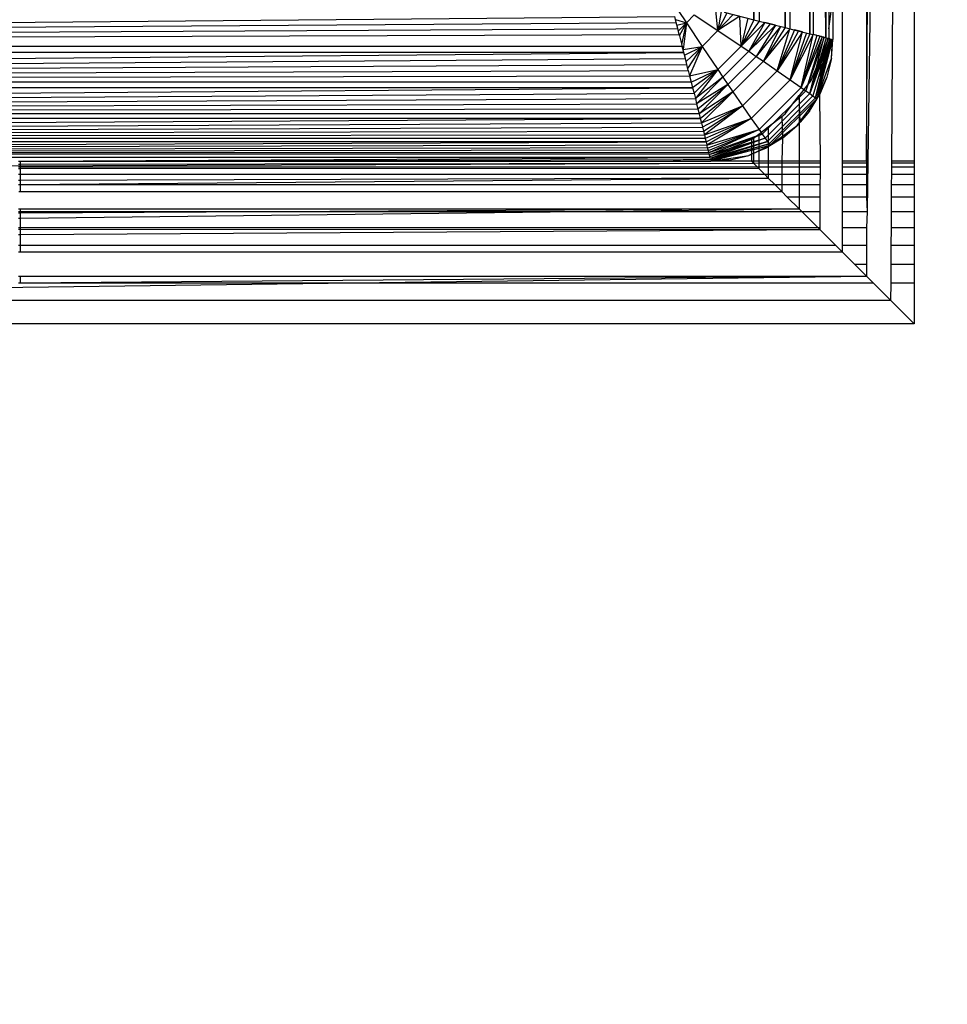
# Model space of a CAD drawing. Units: millimetres. Extents: x -6452 to 2573, y -4036 to 6208.
# Drawn here: x -2450 to -2427, y -102 to -78 of the extents above; entities that cross this region are included whole.
import ezdxf

# ---------------------------------------------------------------- set-up
doc = ezdxf.new("R2010")
doc.units = ezdxf.units.MM
doc.layers.add('Strefa bezpieczna', color=8, linetype='Continuous')
doc.dimstyles.get("Standard").update_dxf_attribs({"dimtxt": 180, "dimasz": 180, "dimexe": 0.18, "dimexo": 0.0625, "dimgap": 200, "dimtad": 0, "dimtih": 1, "dimtoh": 1, "dimlfac": 0.001, "dimzin": 0, "dimdsep": 46, "dimtxsty": 'Standard', "dimcen": 0.09, "dimse1": 1, "dimse2": 1, "dimadec": 0, "dimazin": 0, "dimtfac": 1, "dimtdec": 4, "dimtofl": 0, "dimtmove": 0, "dimatfit": 3, "dimfxl": 1, "dimtolj": 1, "dimtzin": 0, "dimarcsym": 0})

# ---------------------------------------------------------------- blocks, each defined once
blk = doc.blocks.new('*D5')
at = {"layer": 'Defpoints', "color": 0}
for p in [(1073.168, 5545.382), (1073.168, 1670.438), (-2521.957, -301.964)]:
    blk.add_point(p, dxfattribs=at)
at = {"layer": 'Strefa bezpieczna', "color": 0, "lineweight": -2}
for p, q in [((-2341.957, 5545.382), (-1179.394, 5545.382)), ((893.168, 5545.382), (-269.394, 5545.382))]:
    blk.add_line(p, q, dxfattribs=at)
at = {"layer": 'Strefa bezpieczna', "color": 0}
for points in [[(-2341.957, 5575.382), (-2341.957, 5515.382), (-2521.957, 5545.382)], [(893.168, 5515.382), (893.168, 5575.382), (1073.168, 5545.382)]]:
    blk.add_solid(points, dxfattribs=at)
at = {"layer": 'Strefa bezpieczna', "color": 0, "insert": (-724.394, 5545.382), "char_height": 180, "attachment_point": 5}
blk.add_mtext('\\A1;3.60', dxfattribs=at)
blk = doc.blocks.new('*D6')
at = {"layer": 'Defpoints', "color": 0}
for p in [(-107.27, 4764.716), (-6212.975, -4036.057), (-2082.8, -4036.057)]:
    blk.add_point(p, dxfattribs=at)
at = {"layer": 'Strefa bezpieczna', "color": 0, "lineweight": -2}
for p, q in [((-6212.975, 4584.716), (-6212.975, 654.33)), ((-6212.975, -3856.057), (-6212.975, 74.33))]:
    blk.add_line(p, q, dxfattribs=at)
at = {"layer": 'Strefa bezpieczna', "color": 0}
for points in [[(-6182.975, 4584.716), (-6242.975, 4584.716), (-6212.975, 4764.716)], [(-6242.975, -3856.057), (-6182.975, -3856.057), (-6212.975, -4036.057)]]:
    blk.add_solid(points, dxfattribs=at)
at = {"layer": 'Strefa bezpieczna', "color": 0, "insert": (-6212.975, 364.33), "char_height": 180, "attachment_point": 5}
blk.add_mtext('\\A1;8.80', dxfattribs=at)
blk = doc.blocks.new('*D7')
at = {"layer": 'Defpoints', "color": 0}
for p in [(-206.467, 2764.716), (-5168.24, -2542.616), (-2083.732, -2542.616)]:
    blk.add_point(p, dxfattribs=at)
at = {"layer": 'Strefa bezpieczna', "color": 0, "lineweight": -2}
for p, q in [((-5168.24, 2584.716), (-5168.24, 401.05)), ((-5168.24, -2362.616), (-5168.24, -178.95))]:
    blk.add_line(p, q, dxfattribs=at)
at = {"layer": 'Strefa bezpieczna', "color": 0}
for points in [[(-5138.24, 2584.716), (-5198.24, 2584.716), (-5168.24, 2764.716)], [(-5198.24, -2362.616), (-5138.24, -2362.616), (-5168.24, -2542.616)]]:
    blk.add_solid(points, dxfattribs=at)
at = {"layer": 'Strefa bezpieczna', "color": 0, "insert": (-5168.24, 111.05), "char_height": 180, "attachment_point": 5}
blk.add_mtext('\\A1;5.31', dxfattribs=at)

msp = doc.modelspace()

# ---------------------------------------------------------------- linework, layer by layer
for p, q in [((-2429.732, -81.038), (-2429.732, 6.727)), ((-2429.142, 6.137), (-2429.142, -81.038)), ((-2430.532, 5.821), (-2430.532, -77.897)), ((-2430.447, 5.842), (-2430.451, -77.917)), ((-2430.143, -77.994), (-2430.447, 5.842)), ((-2430.143, -77.994), (-2430.377, 5.859)), ((-2430.143, -77.994), (-2430.309, 5.876)), ((-2430.143, -77.994), (-2430.247, 5.892)), ((-2430.143, -77.994), (-2430.192, 5.906)), ((-2430.143, 5.918), (-2430.143, -77.994)), ((-2431.138, -77.745), (-2431.382, 5.608)), ((-2431.138, -77.745), (-2431.258, 5.639)), ((-2431.138, 5.669), (-2431.138, -77.745)), ((-2430.532, -77.897), (-2431.023, 5.698)), ((-2431.023, 5.698), (-2431.023, -77.774)), ((-2430.532, -77.897), (-2430.914, 5.725)), ((-2430.532, -77.897), (-2430.81, 5.751)), ((-2430.532, -77.897), (-2430.711, 5.776)), ((-2430.532, -77.897), (-2430.619, 5.799)), ((-2430.064, 5.701), (-2430.064, -77.777)), ((-2431.916, -77.551), (-2432.347, 5.367)), ((-2431.916, -77.551), (-2432.201, 5.403)), ((-2431.916, -77.551), (-2432.073, 5.435)), ((-2431.916, 5.474), (-2431.916, -77.551)), ((-2431.777, 5.509), (-2431.778, -77.585)), ((-2431.138, -77.745), (-2431.777, 5.509)), ((-2431.138, -77.745), (-2431.642, 5.543)), ((-2431.138, -77.745), (-2431.51, 5.576)), ((-2429.142, -81.038), (-2428.546, 5.542)), ((-2431.916, -77.551), (-2432.642, 5.293)), ((-2431.916, -77.551), (-2432.494, 5.33)), ((-2427.967, 4.962), (-2429.104, -81.038)), ((-2427.967, 4.962), (-2428.524, -81.038)), ((-2427.967, 4.962), (-2427.967, -81.038)), ((-2433.967, -77.038), (-2433.574, -77.626)), ((-2430.064, -77.777), (-2429.967, -77.038)), ((-2429.967, -77.038), (-2429.967, -78.038)), ((-2432.796, -77.82), (-2432.845, -77.318)), ((-2516.26, -78.213), (-2433.858, -77.471)), ((-2433.822, -77.618), (-2433.858, -77.471)), ((-2433.84, -77.545), (-2433.574, -77.626)), ((-2433.378, -77.43), (-2433.574, -77.626)), ((-2433.378, -77.43), (-2432.796, -77.82)), ((-2432.719, -77.35), (-2432.796, -77.82)), ((-2432.577, -77.386), (-2432.796, -77.82)), ((-2432.421, -77.424), (-2432.796, -77.82)), ((-2432.253, -77.467), (-2432.796, -77.82)), ((-2432.642, -77.369), (-2431.916, -77.551)), ((-2432.225, -78.203), (-2432.253, -77.467)), ((-2432.058, -77.515), (-2432.225, -78.203)), ((-2431.916, -77.551), (-2432.225, -78.203)), ((-2431.916, -77.551), (-2431.778, -77.585)), ((-2516.26, -78.213), (-2433.822, -77.618)), ((-2516.26, -78.213), (-2433.785, -77.766)), ((-2433.785, -77.766), (-2433.822, -77.618)), ((-2433.804, -77.689), (-2433.574, -77.626)), ((-2433.747, -77.915), (-2433.785, -77.766)), ((-2433.574, -77.626), (-2433.771, -77.821)), ((-2433.741, -77.941), (-2433.574, -77.626)), ((-2433.686, -78.159), (-2433.574, -77.626)), ((-2433.574, -77.626), (-2433.655, -78.286)), ((-2433.574, -77.626), (-2433.185, -78.209)), ((-2432.796, -77.82), (-2433.185, -78.209)), ((-2432.796, -77.82), (-2432.225, -78.203)), ((-2431.778, -77.585), (-2432.225, -78.203)), ((-2431.642, -77.619), (-2432.225, -78.203)), ((-2431.642, -77.619), (-2432.039, -78.329)), ((-2431.51, -77.652), (-2432.039, -78.329)), ((-2431.382, -77.684), (-2432.039, -78.329)), ((-2431.382, -77.684), (-2431.857, -78.453)), ((-2431.258, -77.715), (-2431.857, -78.453)), ((-2431.778, -77.585), (-2431.138, -77.745)), ((-2431.778, -77.585), (-2431.642, -77.619)), ((-2431.258, -77.715), (-2431.678, -78.575)), ((-2431.138, -77.745), (-2431.678, -78.575)), ((-2431.023, -77.774), (-2431.678, -78.575)), ((-2431.51, -77.652), (-2431.642, -77.619)), ((-2431.382, -77.684), (-2431.51, -77.652)), ((-2431.336, -78.81), (-2431.023, -77.774)), ((-2430.914, -77.801), (-2431.336, -78.81)), ((-2431.138, -77.745), (-2431.023, -77.774)), ((-2431.023, -77.774), (-2430.532, -77.897)), ((-2431.023, -77.774), (-2430.914, -77.801)), ((-2430.81, -77.827), (-2430.914, -77.801)), ((-2430.064, -77.777), (-2430.064, -78.014)), ((-2516.26, -78.213), (-2433.747, -77.915)), ((-2433.747, -77.915), (-2433.673, -78.213)), ((-2430.81, -77.827), (-2431.336, -78.81)), ((-2430.711, -77.852), (-2431.336, -78.81)), ((-2431.022, -79.028), (-2430.711, -77.852)), ((-2430.619, -77.875), (-2431.022, -79.028)), ((-2430.532, -77.897), (-2431.022, -79.028)), ((-2430.451, -77.917), (-2431.022, -79.028)), ((-2430.711, -77.852), (-2430.81, -77.827)), ((-2430.75, -79.219), (-2430.451, -77.917)), ((-2430.363, -77.939), (-2430.75, -79.219)), ((-2430.291, -77.957), (-2430.75, -79.219)), ((-2430.229, -77.972), (-2430.75, -79.219)), ((-2430.229, -77.972), (-2430.634, -79.301)), ((-2430.177, -77.985), (-2430.634, -79.301)), ((-2430.536, -79.371), (-2430.177, -77.985)), ((-2430.134, -77.996), (-2430.536, -79.371)), ((-2430.079, -78.01), (-2430.536, -79.371)), ((-2430.038, -78.02), (-2430.536, -79.371)), ((-2430.532, -77.897), (-2430.451, -77.917)), ((-2430.038, -78.02), (-2430.456, -79.429)), ((-2430.143, -77.994), (-2430.451, -77.917)), ((-2430.377, -77.935), (-2430.451, -77.917)), ((-2430.398, -79.471), (-2430.038, -78.02)), ((-2430.013, -78.026), (-2430.398, -79.471)), ((-2429.99, -78.032), (-2430.398, -79.471)), ((-2429.973, -78.036), (-2430.398, -79.471)), ((-2430.309, -77.952), (-2430.363, -77.939)), ((-2429.973, -78.036), (-2430.362, -79.496)), ((-2430.247, -77.968), (-2430.291, -77.957)), ((-2430.192, -77.982), (-2430.229, -77.972)), ((-2430.143, -77.994), (-2430.094, -78.006)), ((-2430.103, -78.073), (-2430.094, -78.006)), ((-2430.094, -78.006), (-2430.064, -78.014)), ((-2430.038, -78.02), (-2430.064, -78.014)), ((-2430.003, -78.507), (-2429.973, -78.036)), ((-2430.003, -78.507), (-2429.967, -78.038)), ((-2433.673, -78.213), (-2516.26, -78.213)), ((-2433.635, -78.362), (-2433.673, -78.213)), ((-2433.655, -78.286), (-2433.185, -78.209)), ((-2433.619, -78.428), (-2433.185, -78.209)), ((-2433.185, -78.209), (-2433.58, -78.583)), ((-2433.538, -78.752), (-2433.185, -78.209)), ((-2433.185, -78.209), (-2433.493, -78.932)), ((-2433.185, -78.209), (-2432.801, -78.78)), ((-2432.225, -78.203), (-2432.801, -78.78)), ((-2432.225, -78.203), (-2432.039, -78.329)), ((-2430.264, -78.463), (-2430.103, -78.073)), ((-2516.479, -79.088), (-2433.635, -78.362)), ((-2516.479, -79.088), (-2433.598, -78.51)), ((-2433.635, -78.362), (-2516.298, -78.362)), ((-2433.598, -78.51), (-2433.635, -78.362)), ((-2433.562, -78.658), (-2433.598, -78.51)), ((-2432.039, -78.329), (-2432.676, -78.965)), ((-2431.857, -78.453), (-2432.552, -79.148)), ((-2432.039, -78.329), (-2431.857, -78.453)), ((-2431.857, -78.453), (-2431.678, -78.575)), ((-2430.502, -79.038), (-2430.291, -78.528)), ((-2430.362, -79.496), (-2430.003, -78.507)), ((-2430.291, -78.528), (-2430.264, -78.463)), ((-2430.291, -78.528), (-2430.27, -79.343)), ((-2430.264, -78.463), (-2430.27, -79.343)), ((-2430.003, -78.507), (-2430.113, -78.965)), ((-2516.479, -79.088), (-2433.562, -78.658)), ((-2433.525, -78.803), (-2433.562, -78.658)), ((-2433.493, -78.932), (-2432.801, -78.78)), ((-2433.454, -79.088), (-2432.801, -78.78)), ((-2432.801, -78.78), (-2433.419, -79.227)), ((-2433.385, -79.363), (-2432.801, -78.78)), ((-2432.801, -78.78), (-2433.352, -79.495)), ((-2432.801, -78.78), (-2432.676, -78.965)), ((-2431.678, -78.575), (-2432.43, -79.327)), ((-2431.678, -78.575), (-2431.336, -78.81)), ((-2516.479, -79.088), (-2433.525, -78.803)), ((-2516.479, -79.088), (-2433.493, -78.932)), ((-2433.525, -78.803), (-2433.493, -78.932)), ((-2433.493, -78.932), (-2433.454, -79.088)), ((-2432.676, -78.965), (-2433.352, -79.495)), ((-2432.676, -78.965), (-2433.32, -79.623)), ((-2432.676, -78.965), (-2432.552, -79.148)), ((-2431.336, -78.81), (-2432.195, -79.669)), ((-2431.022, -79.028), (-2431.977, -79.983)), ((-2431.336, -78.81), (-2431.022, -79.028)), ((-2431.022, -79.028), (-2430.75, -79.219)), ((-2430.113, -78.965), (-2430.362, -79.496)), ((-2430.113, -78.965), (-2430.27, -79.343)), ((-2516.674, -79.867), (-2433.419, -79.227)), ((-2433.419, -79.227), (-2516.514, -79.227)), ((-2433.454, -79.088), (-2516.479, -79.088)), ((-2433.454, -79.088), (-2433.419, -79.227)), ((-2433.419, -79.227), (-2433.385, -79.363)), ((-2432.552, -79.148), (-2433.32, -79.623)), ((-2433.289, -79.747), (-2432.552, -79.148)), ((-2432.552, -79.148), (-2433.259, -79.867)), ((-2432.552, -79.148), (-2432.43, -79.327)), ((-2430.75, -79.219), (-2431.785, -80.255)), ((-2430.502, -79.038), (-2430.795, -79.419)), ((-2430.75, -79.219), (-2430.634, -79.301)), ((-2516.674, -79.867), (-2433.385, -79.363)), ((-2516.674, -79.867), (-2433.352, -79.495)), ((-2433.385, -79.363), (-2433.352, -79.495)), ((-2433.352, -79.495), (-2433.32, -79.623)), ((-2432.43, -79.327), (-2433.259, -79.867)), ((-2433.231, -79.981), (-2432.43, -79.327)), ((-2432.43, -79.327), (-2433.203, -80.091)), ((-2432.43, -79.327), (-2432.195, -79.669)), ((-2430.634, -79.301), (-2431.704, -80.37)), ((-2430.536, -79.371), (-2431.633, -80.469)), ((-2430.456, -79.429), (-2431.576, -80.548)), ((-2430.398, -79.471), (-2431.534, -80.607)), ((-2431.508, -80.643), (-2430.362, -79.496)), ((-2431.138, -79.867), (-2430.795, -79.419)), ((-2430.845, -80.159), (-2430.362, -79.496)), ((-2430.795, -79.419), (-2430.795, -80.101)), ((-2430.769, -80.071), (-2430.795, -79.419)), ((-2430.634, -79.301), (-2430.536, -79.371)), ((-2430.539, -79.801), (-2430.294, -79.4)), ((-2430.539, -79.801), (-2430.362, -79.496)), ((-2430.536, -79.371), (-2430.456, -79.429)), ((-2430.456, -79.429), (-2430.398, -79.471)), ((-2430.398, -79.471), (-2430.362, -79.496)), ((-2430.362, -79.496), (-2430.294, -79.4)), ((-2430.27, -79.343), (-2430.294, -79.4)), ((-2430.294, -79.4), (-2430.28, -81.038)), ((-2516.674, -79.867), (-2433.32, -79.623)), ((-2516.674, -79.867), (-2433.289, -79.747)), ((-2433.32, -79.623), (-2433.289, -79.747)), ((-2433.289, -79.747), (-2433.259, -79.867)), ((-2433.203, -80.091), (-2432.195, -79.669)), ((-2432.195, -79.669), (-2433.177, -80.195)), ((-2433.153, -80.293), (-2432.195, -79.669)), ((-2432.195, -79.669), (-2433.13, -80.386)), ((-2432.195, -79.669), (-2431.977, -79.983)), ((-2516.825, -80.473), (-2433.231, -79.981)), ((-2433.231, -79.981), (-2516.702, -79.981)), ((-2433.259, -79.867), (-2516.674, -79.867)), ((-2433.259, -79.867), (-2433.231, -79.981)), ((-2433.231, -79.981), (-2433.203, -80.091)), ((-2433.13, -80.386), (-2431.977, -79.983)), ((-2431.977, -79.983), (-2433.108, -80.473)), ((-2433.087, -80.558), (-2431.977, -79.983)), ((-2431.977, -79.983), (-2433.066, -80.642)), ((-2431.977, -79.983), (-2431.785, -80.255)), ((-2431.556, -80.187), (-2431.222, -79.931)), ((-2431.222, -79.931), (-2431.138, -79.867)), ((-2431.222, -79.931), (-2431.203, -80.465)), ((-2430.539, -79.801), (-2430.769, -80.071)), ((-2516.825, -80.473), (-2433.203, -80.091)), ((-2516.825, -80.473), (-2433.177, -80.195)), ((-2433.203, -80.091), (-2433.177, -80.195)), ((-2433.177, -80.195), (-2433.153, -80.293)), ((-2431.79, -80.367), (-2431.556, -80.187)), ((-2431.556, -80.187), (-2431.556, -80.681)), ((-2431.508, -80.643), (-2430.845, -80.159)), ((-2431.203, -80.465), (-2430.845, -80.159)), ((-2430.795, -80.101), (-2430.845, -80.159)), ((-2430.769, -80.071), (-2430.795, -80.101)), ((-2430.795, -80.101), (-2430.795, -81.038)), ((-2516.825, -80.473), (-2433.153, -80.293)), ((-2516.825, -80.473), (-2433.13, -80.386)), ((-2433.108, -80.473), (-2516.825, -80.473)), ((-2433.153, -80.293), (-2433.13, -80.386)), ((-2433.13, -80.386), (-2433.108, -80.473)), ((-2433.108, -80.473), (-2433.087, -80.558)), ((-2433.066, -80.642), (-2431.785, -80.255)), ((-2431.785, -80.255), (-2433.048, -80.714)), ((-2433.032, -80.775), (-2431.785, -80.255)), ((-2431.785, -80.255), (-2433.019, -80.827)), ((-2431.704, -80.37), (-2433.019, -80.827)), ((-2433.008, -80.871), (-2431.704, -80.37)), ((-2433.008, -80.871), (-2431.633, -80.469)), ((-2431.633, -80.469), (-2432.995, -80.926)), ((-2431.633, -80.469), (-2432.984, -80.967)), ((-2431.967, -80.502), (-2431.924, -80.47)), ((-2431.924, -80.47), (-2431.79, -80.367)), ((-2431.924, -80.47), (-2431.924, -80.844)), ((-2431.79, -80.367), (-2431.79, -80.788)), ((-2431.785, -80.255), (-2431.704, -80.37)), ((-2431.704, -80.37), (-2431.633, -80.469)), ((-2431.633, -80.469), (-2431.576, -80.548)), ((-2431.203, -80.465), (-2431.556, -80.681)), ((-2431.203, -80.465), (-2431.508, -80.643)), ((-2431.203, -80.465), (-2431.222, -81.038)), ((-2516.922, -80.862), (-2433.087, -80.558)), ((-2516.922, -80.862), (-2433.069, -80.628)), ((-2516.922, -80.862), (-2433.052, -80.696)), ((-2433.087, -80.558), (-2516.845, -80.553)), ((-2433.087, -80.558), (-2433.069, -80.628)), ((-2433.052, -80.696), (-2433.069, -80.628)), ((-2433.037, -80.757), (-2433.052, -80.696)), ((-2431.576, -80.548), (-2432.984, -80.967)), ((-2432.978, -80.991), (-2431.576, -80.548)), ((-2432.978, -80.991), (-2431.534, -80.607)), ((-2431.534, -80.607), (-2432.973, -81.014)), ((-2431.534, -80.607), (-2432.968, -81.031)), ((-2432.968, -81.031), (-2431.508, -80.643)), ((-2431.967, -80.502), (-2432.931, -80.902)), ((-2432.039, -80.891), (-2431.508, -80.643)), ((-2431.967, -80.502), (-2431.967, -80.861)), ((-2431.605, -80.711), (-2431.79, -80.788)), ((-2431.508, -80.643), (-2431.605, -80.711)), ((-2431.556, -80.681), (-2431.605, -80.711)), ((-2431.576, -80.548), (-2431.534, -80.607)), ((-2431.556, -80.681), (-2431.556, -81.038)), ((-2431.534, -80.607), (-2431.508, -80.643)), ((-2432.991, -80.941), (-2516.942, -80.941)), ((-2516.922, -80.862), (-2433.037, -80.757)), ((-2516.922, -80.862), (-2433.023, -80.813)), ((-2433.011, -80.862), (-2516.922, -80.862)), ((-2449.967, -81.038), (-2432.991, -80.941)), ((-2433.023, -80.813), (-2433.037, -80.757)), ((-2433.011, -80.862), (-2433.023, -80.813)), ((-2432.998, -80.911), (-2433.011, -80.862)), ((-2432.998, -80.911), (-2432.931, -80.902)), ((-2432.991, -80.941), (-2432.998, -80.911)), ((-2432.984, -80.967), (-2432.991, -80.941)), ((-2432.968, -81.031), (-2432.039, -80.891)), ((-2432.497, -81.001), (-2432.039, -80.891)), ((-2431.967, -80.861), (-2432.039, -80.891)), ((-2431.924, -80.844), (-2431.967, -80.861)), ((-2431.967, -80.861), (-2431.967, -81.038)), ((-2431.79, -80.788), (-2431.924, -80.844)), ((-2431.924, -80.844), (-2431.924, -81.038)), ((-2431.79, -80.788), (-2431.79, -81.038)), ((-2450.513, -81.147), (-2431.924, -81.08)), ((-2449.967, -81.185), (-2450.012, -81.185)), ((-2450.011, -81.038), (-2449.967, -81.038)), ((-2450.011, -81.11), (-2449.967, -81.11)), ((-2449.967, -81.038), (-2433.648, -80.996)), ((-2449.967, -81.11), (-2449.967, -81.038)), ((-2449.967, -81.038), (-2433.967, -81.038)), ((-2449.967, -81.11), (-2431.924, -81.08)), ((-2449.967, -81.185), (-2449.967, -81.11)), ((-2449.967, -81.221), (-2449.967, -81.185)), ((-2431.82, -81.185), (-2449.967, -81.185)), ((-2431.79, -81.215), (-2449.967, -81.221)), ((-2433.967, -81.038), (-2433.648, -80.996)), ((-2433.967, -81.038), (-2432.967, -81.038)), ((-2433.648, -80.996), (-2432.977, -80.996)), ((-2432.497, -81.001), (-2432.968, -81.031)), ((-2432.497, -81.001), (-2432.967, -81.038)), ((-2431.967, -81.038), (-2432.967, -81.038)), ((-2431.924, -81.08), (-2431.967, -81.038)), ((-2431.924, -81.038), (-2431.967, -81.038)), ((-2431.924, -81.038), (-2431.924, -81.08)), ((-2431.79, -81.038), (-2431.924, -81.038)), ((-2431.924, -81.08), (-2431.79, -81.075)), ((-2431.82, -81.185), (-2431.924, -81.08)), ((-2431.79, -81.215), (-2431.82, -81.185)), ((-2431.79, -81.185), (-2431.82, -81.185)), ((-2431.79, -81.038), (-2431.79, -81.075)), ((-2431.556, -81.038), (-2431.79, -81.038)), ((-2431.79, -81.075), (-2431.79, -81.185)), ((-2431.79, -81.075), (-2431.556, -81.075)), ((-2431.79, -81.185), (-2431.79, -81.215)), ((-2431.556, -81.185), (-2431.79, -81.185)), ((-2431.64, -81.365), (-2431.79, -81.215)), ((-2431.556, -81.038), (-2431.556, -81.075)), ((-2431.222, -81.038), (-2431.556, -81.038)), ((-2431.556, -81.075), (-2431.556, -81.185)), ((-2431.556, -81.075), (-2431.222, -81.075)), ((-2431.556, -81.185), (-2431.556, -81.365)), ((-2431.222, -81.185), (-2431.556, -81.185)), ((-2431.222, -81.038), (-2431.222, -81.075)), ((-2430.795, -81.038), (-2431.222, -81.038)), ((-2431.222, -81.075), (-2431.222, -81.185)), ((-2431.222, -81.075), (-2430.795, -81.075)), ((-2431.222, -81.185), (-2431.222, -81.365)), ((-2430.795, -81.185), (-2431.222, -81.185)), ((-2430.795, -81.038), (-2430.795, -81.075)), ((-2430.28, -81.038), (-2430.795, -81.038)), ((-2430.795, -81.075), (-2430.795, -81.185)), ((-2430.795, -81.075), (-2430.281, -81.075)), ((-2430.795, -81.185), (-2430.795, -81.365)), ((-2430.281, -81.185), (-2430.795, -81.185)), ((-2430.281, -81.185), (-2430.283, -81.365)), ((-2430.28, -81.038), (-2430.281, -81.075)), ((-2430.281, -81.075), (-2430.281, -81.185)), ((-2429.142, -81.038), (-2429.732, -81.038)), ((-2429.732, -81.075), (-2429.732, -81.038)), ((-2429.732, -81.075), (-2429.142, -81.075)), ((-2429.732, -81.185), (-2429.732, -81.075)), ((-2429.142, -81.185), (-2429.732, -81.185)), ((-2429.732, -81.365), (-2429.732, -81.185)), ((-2429.142, -81.038), (-2429.104, -81.038)), ((-2429.142, -81.038), (-2429.142, -81.075)), ((-2429.142, -81.075), (-2429.105, -81.075)), ((-2429.142, -81.075), (-2429.142, -81.185)), ((-2429.142, -81.185), (-2429.142, -81.365)), ((-2429.105, -81.075), (-2429.112, -81.611)), ((-2429.104, -81.038), (-2429.105, -81.075)), ((-2428.525, -81.185), (-2428.526, -81.365)), ((-2428.524, -81.075), (-2428.525, -81.185)), ((-2427.967, -81.185), (-2428.525, -81.185)), ((-2427.967, -81.038), (-2428.524, -81.038)), ((-2428.524, -81.038), (-2428.524, -81.075)), ((-2428.524, -81.075), (-2427.967, -81.075)), ((-2427.967, -81.038), (-2427.967, -81.075)), ((-2427.967, -81.075), (-2427.967, -81.185)), ((-2427.967, -81.185), (-2427.967, -81.365)), ((-2449.967, -81.365), (-2450.013, -81.365)), ((-2449.967, -81.221), (-2450.012, -81.221)), ((-2449.967, -81.365), (-2449.967, -81.221)), ((-2431.64, -81.365), (-2449.967, -81.365)), ((-2449.967, -81.509), (-2449.967, -81.365)), ((-2449.967, -81.611), (-2431.556, -81.449)), ((-2431.556, -81.449), (-2449.967, -81.509)), ((-2431.556, -81.449), (-2431.64, -81.365)), ((-2431.556, -81.365), (-2431.64, -81.365)), ((-2431.556, -81.365), (-2431.556, -81.449)), ((-2431.222, -81.365), (-2431.556, -81.365)), ((-2431.394, -81.611), (-2431.556, -81.449)), ((-2431.222, -81.365), (-2431.222, -81.611)), ((-2430.795, -81.365), (-2431.222, -81.365)), ((-2430.795, -81.365), (-2430.795, -81.611)), ((-2430.283, -81.365), (-2430.795, -81.365)), ((-2430.283, -81.365), (-2430.284, -81.611)), ((-2429.142, -81.365), (-2429.732, -81.365)), ((-2429.732, -81.611), (-2429.732, -81.365)), ((-2429.142, -81.365), (-2429.142, -81.611)), ((-2428.526, -81.365), (-2428.528, -81.611)), ((-2427.967, -81.365), (-2428.526, -81.365)), ((-2427.967, -81.365), (-2427.967, -81.611)), ((-2450.015, -81.611), (-2449.967, -81.611)), ((-2449.967, -81.509), (-2450.014, -81.51)), ((-2449.967, -81.611), (-2449.967, -81.509)), ((-2449.967, -81.783), (-2449.967, -81.611)), ((-2449.967, -81.611), (-2431.394, -81.611)), ((-2431.222, -81.783), (-2431.394, -81.611)), ((-2431.394, -81.611), (-2431.222, -81.611)), ((-2431.222, -81.611), (-2431.222, -81.783)), ((-2431.222, -81.611), (-2430.795, -81.611)), ((-2430.795, -81.611), (-2430.795, -81.917)), ((-2430.795, -81.611), (-2430.284, -81.611)), ((-2430.284, -81.611), (-2430.286, -81.917)), ((-2429.732, -81.611), (-2429.142, -81.611)), ((-2429.732, -81.917), (-2429.732, -81.611)), ((-2429.142, -81.611), (-2429.112, -81.611)), ((-2429.142, -81.611), (-2429.142, -81.917)), ((-2429.112, -81.611), (-2429.121, -82.275)), ((-2428.528, -81.611), (-2428.53, -81.917)), ((-2428.528, -81.611), (-2427.967, -81.611)), ((-2427.967, -81.611), (-2427.967, -81.917)), ((-2450.003, -81.783), (-2449.967, -81.783)), ((-2449.967, -81.783), (-2431.222, -81.783)), ((-2431.088, -81.917), (-2431.222, -81.783)), ((-2430.795, -82.21), (-2431.088, -81.917)), ((-2430.795, -81.917), (-2431.088, -81.917)), ((-2430.795, -81.917), (-2430.795, -82.21)), ((-2430.286, -81.917), (-2430.795, -81.917)), ((-2430.286, -81.917), (-2430.288, -82.275)), ((-2429.142, -81.917), (-2429.732, -81.917)), ((-2429.732, -82.275), (-2429.732, -81.917)), ((-2429.142, -81.917), (-2429.121, -82.275)), ((-2428.53, -81.917), (-2428.532, -82.275)), ((-2427.967, -81.917), (-2428.53, -81.917)), ((-2427.967, -81.917), (-2427.967, -82.275)), ((-2450.015, -82.21), (-2449.967, -82.21)), ((-2450.015, -82.275), (-2449.967, -82.275)), ((-2449.967, -82.318), (-2450.015, -82.318)), ((-2449.967, -82.275), (-2449.967, -82.21)), ((-2449.967, -82.21), (-2430.795, -82.21)), ((-2449.967, -82.318), (-2449.967, -82.275)), ((-2449.967, -82.439), (-2436.237, -82.275)), ((-2442.35, -82.275), (-2449.967, -82.318)), ((-2449.967, -82.275), (-2442.35, -82.275)), ((-2449.967, -82.439), (-2449.967, -82.318)), ((-2430.795, -82.21), (-2442.35, -82.275)), ((-2442.35, -82.275), (-2436.237, -82.275)), ((-2436.237, -82.275), (-2430.795, -82.21)), ((-2436.237, -82.275), (-2430.73, -82.275)), ((-2430.73, -82.275), (-2430.795, -82.21)), ((-2430.329, -82.676), (-2430.73, -82.275)), ((-2430.73, -82.275), (-2430.288, -82.275)), ((-2430.288, -82.275), (-2430.291, -82.676)), ((-2429.732, -82.275), (-2429.121, -82.275)), ((-2429.732, -82.676), (-2429.732, -82.275)), ((-2429.121, -82.275), (-2429.142, -82.676)), ((-2428.532, -82.275), (-2428.535, -82.676)), ((-2428.532, -82.275), (-2427.967, -82.275)), ((-2427.967, -82.275), (-2427.967, -82.676)), ((-2450.015, -82.439), (-2449.967, -82.439)), ((-2449.967, -82.676), (-2449.967, -82.439)), ((-2449.967, -82.676), (-2450.015, -82.676)), ((-2450.015, -82.712), (-2449.967, -82.712)), ((-2450.015, -82.837), (-2449.967, -82.837)), ((-2449.967, -82.712), (-2449.967, -82.676)), ((-2430.329, -82.676), (-2449.967, -82.676)), ((-2449.967, -82.837), (-2449.967, -82.712)), ((-2449.967, -82.712), (-2430.291, -82.714)), ((-2449.967, -82.837), (-2430.291, -82.714)), ((-2449.967, -83.111), (-2449.967, -82.837)), ((-2430.291, -82.714), (-2430.329, -82.676)), ((-2430.291, -82.676), (-2430.329, -82.676)), ((-2430.291, -82.676), (-2430.291, -82.714)), ((-2429.894, -83.111), (-2430.291, -82.714)), ((-2429.142, -82.676), (-2429.732, -82.676)), ((-2429.732, -83.111), (-2429.732, -82.676)), ((-2429.142, -82.676), (-2429.142, -83.111)), ((-2428.535, -82.676), (-2428.537, -83.111)), ((-2427.967, -82.676), (-2428.535, -82.676)), ((-2427.967, -82.676), (-2427.967, -83.111)), ((-2449.967, -83.111), (-2450.015, -83.111)), ((-2449.967, -83.273), (-2449.967, -83.111)), ((-2429.894, -83.111), (-2449.967, -83.111)), ((-2429.732, -83.273), (-2429.894, -83.111)), ((-2429.142, -83.111), (-2429.732, -83.111)), ((-2429.732, -83.273), (-2429.732, -83.111)), ((-2429.142, -83.111), (-2429.138, -83.569)), ((-2428.537, -83.111), (-2428.54, -83.569)), ((-2427.967, -83.111), (-2428.537, -83.111)), ((-2427.967, -83.111), (-2427.967, -83.569)), ((-2449.967, -83.273), (-2450.015, -83.273)), ((-2429.732, -83.273), (-2449.967, -83.273)), ((-2429.436, -83.569), (-2429.732, -83.273)), ((-2429.436, -83.569), (-2429.138, -83.569)), ((-2429.142, -83.863), (-2429.436, -83.569)), ((-2429.138, -83.569), (-2429.142, -83.863)), ((-2428.54, -83.569), (-2428.543, -84.038)), ((-2428.54, -83.569), (-2427.967, -83.569)), ((-2427.967, -83.569), (-2427.967, -84.038)), ((-2450.015, -83.863), (-2449.967, -83.863)), ((-2429.142, -83.863), (-2449.967, -84.038)), ((-2449.967, -83.863), (-2429.142, -83.863)), ((-2449.967, -84.038), (-2449.967, -83.863)), ((-2442.387, -84.038), (-2429.142, -83.863)), ((-2428.967, -84.038), (-2429.142, -83.863)), ((-2474.155, -84.458), (-2442.387, -84.038)), ((-2449.967, -84.038), (-2450.015, -84.038)), ((-2442.387, -84.038), (-2449.967, -84.038)), ((-2428.967, -84.038), (-2442.387, -84.038)), ((-2428.546, -84.458), (-2428.967, -84.038)), ((-2428.543, -84.038), (-2428.546, -84.458)), ((-2427.967, -84.038), (-2428.543, -84.038)), ((-2427.967, -84.038), (-2427.967, -85.038)), ((-2474.155, -84.458), (-2428.546, -84.458)), ((-2427.967, -85.038), (-2428.546, -84.458)), ((-2427.967, -85.038), (-2497.181, -85.038))]:
    msp.add_line(p, q)

# ---------------------------------------------------------------- dimensions: what is measured, and where the dimension line sits
at = {"layer": 'Strefa bezpieczna'}
dim = msp.add_linear_dim(base=(1073.168, 5545.382), p1=(-2521.957, -301.964), p2=(1073.168, 1670.438), dimstyle='Standard', dxfattribs=at)
dim.commit()
dim.dimension.update_dxf_attribs({"geometry": '*D5', "text_midpoint": (-724.394, 5545.382), "dimtype": 160})
for base, p1, p2, picture, middle in [((-6212.975, -4036.057), (-107.27, 4764.716), (-2082.8, -4036.057), '*D6', (-6212.975, 364.33)), ((-5168.24, -2542.616), (-206.467, 2764.716), (-2083.732, -2542.616), '*D7', (-5168.24, 111.05))]:
    dim = msp.add_linear_dim(base=base, p1=p1, p2=p2, angle=90, dimstyle='Standard', override={"dimlfac": 0.001}, dxfattribs=at)
    dim.commit()
    dim.dimension.update_dxf_attribs({"geometry": picture, "text_midpoint": middle})

doc.saveas('drawing.dxf')
